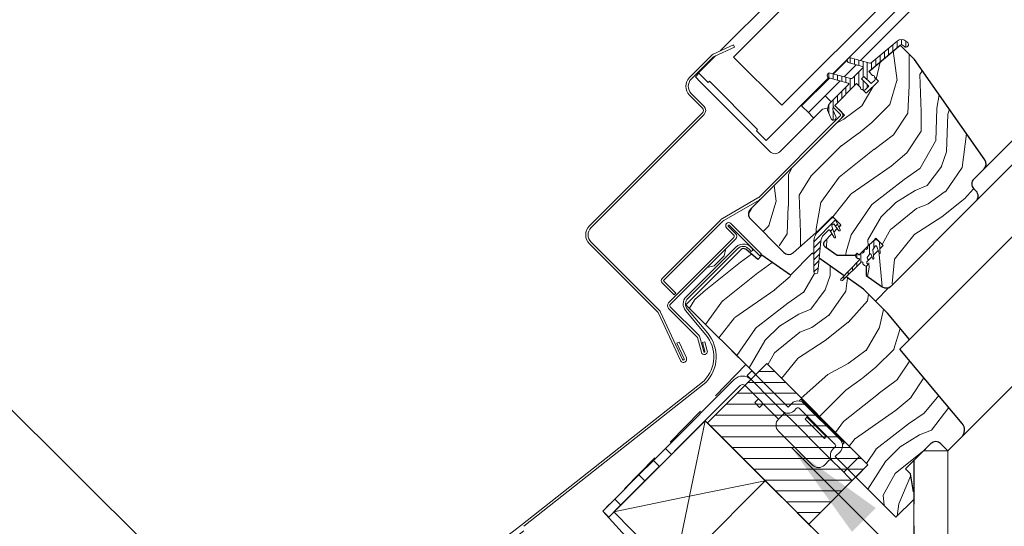
# Model space of a CAD drawing. Units: millimetres. Extents: x -23272465 to 44913, y -22484634 to 188.
# Drawn here: x -23270704 to -23270415, y -22483482 to -22483333 of the extents above; entities that cross this region are included whole.
import ezdxf

# ---------------------------------------------------------------- set-up
doc = ezdxf.new("R2010")
doc.units = ezdxf.units.MM
doc.linetypes.add('DASHED', pattern=[19.05, 12.7, -6.35])
doc.linetypes.add('SLD-SOLID', pattern=[0])
doc.layers.get('0').update_dxf_attribs({"lineweight": 20})
for name, color, linetype, lineweight in [('KEYLITE FELT-BREATHER MEMBRANE', 151, 'DASHED', 35), ('KEYLITE FLASHING', 7, 'Continuous', 18), ('KEYLITE IN VIEW', 253, 'Continuous', 5), ('KEYLITE INSTALLATION BRACKET', 252, 'Continuous', 18), ('KEYLITE INTERNAL FINISH', 7, 'Continuous', 18), ('KEYLITE RAFTER-TRIMMER', 7, 'Continuous', 18), ('KEYLITE ROOF WINDOW FLASHING', 7, 'Continuous', 18), ('KEYLITE ROOF WINDOW GLASS', 7, 'Continuous', 18), ('KEYLITE ROOF WINDOW HATCH', 7, 'Continuous', 13), ('KEYLITE ROOF WINDOW SEAL', 7, 'Continuous', 13), ('KEYLITE VAPOUR BARRIER', 1, 'DASHED', 30), ('KONTUR GRUBY', 7, 'Continuous', 30)]:
    doc.layers.add(name, color=color, linetype=linetype, lineweight=lineweight)
doc.layers.add('KEYLITE ROOF WINDOW FUTURETHERM FOAM', color=7, linetype='Continuous', lineweight=18, true_color=0xebec83)
doc.layers.add('KEYLITE TEXT', color=7, linetype='Continuous', lineweight=18, true_color=0x3b3b3b)
doc.styles.get("Standard").update_dxf_attribs({"font": 'arial.ttf'})
doc.dimstyles.get("Standard").update_dxf_attribs({"dimtxt": 0.18, "dimasz": 0.18, "dimexe": 0.18, "dimexo": 0.0625, "dimgap": 0.09, "dimtad": 0, "dimtih": 1, "dimtoh": 1, "dimdec": 4, "dimzin": 0, "dimdsep": 46, "dimtxsty": 'Standard', "dimcen": 0.09, "dimadec": 0, "dimazin": 0, "dimtfac": 1, "dimtdec": 4, "dimtofl": 0, "dimtmove": 0, "dimatfit": 3, "dimfxl": 1, "dimtolj": 1, "dimtzin": 0, "dimarcsym": 0})

msp = doc.modelspace()

# ---------------------------------------------------------------- hatches: boundary and pattern name
at = {"layer": 'KEYLITE ROOF WINDOW HATCH'}
h = msp.add_hatch(dxfattribs=at)
h.set_pattern_fill('WOOD_3', color=256, scale=50, angle=45, style=0, pattern_type=2)
h.set_pattern_definition([(40.2364, (-23268186.04, -22487124.1803), (-424.2638028, -353.5537234), [6.0208, -596.05895]), (56.3099, (-23268181.444, -22487120.291), (106.066127, 176.776638), [7.64855, -247.30245]), (90, (-23268177.2, -22487113.927), (-35.35535, 35.35535), [5.65685, -65.0538]), (91.8476, (-23268177.201, -22487108.2704), (-35.3551518, 1025.3048459), [10.96585, -1085.61975]), (57.9946, (-23268177.5546, -22487097.3103), (-247.4874862, -388.908671), [6.67085, -660.41235]), (45, (-23268174.02, -22487091.653), (-3e-12, 70.7107), [12.5, -37.5]), (35.5377, (-23268165.18, -22487082.815), (-212.131996, -141.42145), [6.08275, -298.05535]), (39.2894, (-23268195.586, -22487114.6344), (-353.5534167, -282.8426456), [5.02495, -497.46885]), (45, (-23268191.697, -22487111.45), (-3e-12, 70.7107), [7.5, -42.5]), (73.3008, (-23268186.3934, -22487106.149), (176.776209, 601.0409052), [7.3824, -730.85875]), (97.125, (-23268184.272, -22487099.078), (35.3552413, -318.1980856), [11.40175, -558.68595]), (84.2894, (-23268185.6863, -22487087.7643), (35.3553747, 388.9087393), [7.10635, -703.5272]), (51.3402, (-23268184.979, -22487080.693), (247.4872965, 318.198086), [9.0554, -443.71385]), (33.1113, (-23268179.3224, -22487073.6222), (-601.041041, -388.9082618), [9.70825, -961.11615]), (38.2902, (-23268206.546, -22487103.6742), (353.5532095, 282.842964), [8.5586, -847.3035]), (48.3665, (-23268199.8285, -22487098.371), (530.3296743, 601.0411276), [8.5147, -842.95465]), (78.6901, (-23268194.172, -22487092.007), (-35.355276, -106.06605), [9.0139, -171.2637]), (92.4896, (-23268192.404, -22487083.168), (-35.3559739, 742.4620988), [8.1394, -805.8016]), (59.9314, (-23268192.7574, -22487075.0364), (282.842839, 494.974658), [7.7621, -768.44665]), (45, (-23268188.87, -22487068.32), (-3e-12, 70.7107), [6, -44]), (32.0054, (-23268184.6257, -22487064.0763), (388.908671, 247.4874862), [6.67085, -660.41235]), (45, (-23268169.07, -22487119.23), (-3e-12, 70.7107), [0, -50]), (268.1524, (-23268169.423, -22487108.9775), (35.3551518, 1025.3048459), [10.96585, -1085.61975]), (251.5651, (-23268205.132, -22487084.582), (8e-05, -70.7107), [4.47215, -107.33125]), (233.1301, (-23268206.546, -22487088.825), (-176.77671, -247.487343), [7.07105, -346.4823]), (201.8014, (-23268210.7886, -22487094.482), (-247.487411, -106.065961), [3.8079, -376.98075]), (71.5651, (-23268169.423, -22487108.978), (-8e-05, 70.7107), [5.59015, -106.21325]), (51.7098, (-23268167.655, -22487103.6742), (-282.842964, -353.5532095), [8.5586, -847.3035]), (34.8753, (-23268162.3518, -22487096.9567), (707.10704205, 494.9744004), [14.22145, -1407.9248]), (34.6952, (-23268182.151, -22487128.0694), (247.487226, 176.7769104), [5.59015, -553.4268]), (60.5241, (-23268177.5546, -22487124.8874), (-282.8428273, -494.9747045), [9.34075, -924.7363]), (87.8789, (-23268172.9584, -22487116.7557), (-35.3553758, -883.8834958), [9.5525, -945.69615]), (79.6952, (-23268172.605, -22487107.2098), (106.0655098, 601.0408654), [7.9057, -782.6637]), (54.4623, (-23268171.191, -22487099.432), (141.42145, 212.131996), [9.12415, -295.014]), (38.4181, (-23268165.8874, -22487092.007), (-671.75102275, -530.33060694), [13.08625, -1295.539]), (36.8699, (-23268190.9896, -22487119.2306), (-247.487343, -176.77671), [7.07105, -346.4823]), (56.3099, (-23268185.333, -22487114.988), (106.066127, 176.776638), [7.64855, -247.30245]), (87.5104, (-23268181.09, -22487108.624), (-35.3559739, -742.4620988), [8.1394, -805.8016]), (90, (-23268180.737, -22487100.492), (-35.35535, 35.35535), [9.1924, -61.5183]), (62.354, (-23268180.7366, -22487091.3), (-318.1983173, -601.040641), [8.38155, -829.7712]), (41.6335, (-23268176.8475, -22487083.8753), (-601.0411276, -530.3296743), [8.5147, -842.95465]), (27.8973, (-23268170.4835, -22487078.2184), (459.6193096, 247.487594), [6.80075, -673.2728]), (36.2538, (-23268199.8285, -22487110.3918), (282.8428374, 212.1318625), [6.57645, -651.07085]), (59.9314, (-23268194.5252, -22487106.5027), (282.842839, 494.974658), [7.7621, -768.44665]), (77.0054, (-23268190.636, -22487099.785), (-70.710602, -282.842714), [9.434, -462.2651]), (94.8991, (-23268188.5148, -22487090.5928), (70.7108149, -848.52813705), [12.41975, -1229.5545]), (60.9454, (-23268189.5754, -22487078.2184), (-106.066026, -176.776696), [7.2801, -356.7254]), (38.991, (-23268186.04, -22487071.8544), (388.9086967, 318.1980669), [9.5525, -945.69615]), (21.8014, (-23268178.615, -22487065.844), (247.487411, 106.065961), [3.8079, -376.98075]), (35.5377, (-23268210.435, -22487099.785), (-212.131996, -141.42145), [6.08275, -298.05535]), (55.008, (-23268205.4853, -22487096.2496), (318.197913, 459.6195148), [8.63135, -854.5025]), (82.4054, (-23268200.5356, -22487089.1786), (106.0653989, 813.1728838), [10.70045, -1059.34625]), (74.0546, (-23268163.766, -22487113.9273), (106.06603, 388.908744), [5.1478, -509.6337]), (55.7843, (-23268162.3518, -22487108.9775), (-459.6193708, -671.751444), [10.6888, -1058.18915]), (37.875, (-23268156.3414, -22487100.139), (-282.842665, -212.1321085), [12.0934, -391.0195])])
edge = h.paths.add_edge_path()
edge.add_line((-23270445.747, -22483340.747), (-23270441.574, -22483344.982))
edge.add_line((-23270441.574, -22483344.982), (-23270420.986, -22483374.384))
edge.add_arc((-23270422.625, -22483375.531), 2, -45.00027, 35.00054, ccw=False)
edge.add_line((-23270421.21, -22483376.945), (-23270424.249, -22483379.984))
edge.add_arc((-23270422.803, -22483381.41), 2.032, 135.40751, 232.46189)
edge.add_line((-23270424.04, -22483383.021), (-23270423.542, -22483383.519))
edge.add_arc((-23270425.085, -22483384.976), 2.121, -58.77212, 43.36578, ccw=False)
edge.add_line((-23270423.985, -22483386.79), (-23270448.479, -22483411.285))
edge.add_arc((-23270449.893, -22483409.871), 2, 234.99854, 315.00061, ccw=False)
edge.add_line((-23270451.041, -22483411.509), (-23270455.716, -22483408.235))
edge.add_line((-23270455.716, -22483408.235), (-23270455.716, -22483405.424))
edge.add_line((-23270455.716, -22483405.424), (-23270450.766, -22483399.429))
edge.add_line((-23270450.766, -22483399.429), (-23270452.887, -22483397.308))
edge.add_line((-23270452.887, -22483397.308), (-23270457.176, -22483401.597))
edge.add_line((-23270457.176, -22483401.597), (-23270464.253, -22483402.258))
edge.add_line((-23270464.253, -22483402.258), (-23270467.821, -22483399.759))
edge.add_line((-23270467.821, -22483399.759), (-23270467.624, -22483397.903))
edge.add_line((-23270467.624, -22483397.903), (-23270463.14, -22483393.419))
edge.add_line((-23270463.14, -22483393.419), (-23270465.615, -22483390.944))
edge.add_line((-23270465.615, -22483390.944), (-23270472.551, -22483397.405))
edge.add_arc((-23270490.47, -22483380.322), 24.758, 298.79222, 316.36781, ccw=False)
edge.add_line((-23270478.546, -22483402.019), (-23270489.657, -22483391.651))
edge.add_arc((-23270488.126, -22483390.196), 2.112, 121.55348, 223.53329, ccw=False)
edge.add_line((-23270489.231, -22483388.397), (-23270462.08, -22483361.245))
edge.add_line((-23270462.08, -22483361.245), (-23270464.908, -22483358.417))
edge.add_line((-23270464.908, -22483358.417), (-23270458.688, -22483352.418))
edge.add_line((-23270458.688, -22483352.418), (-23270455.716, -22483354.881))
edge.add_line((-23270455.716, -22483354.881), (-23270452.234, -22483351.4))
edge.add_line((-23270452.234, -22483351.4), (-23270455.009, -22483348.518))
edge.add_line((-23270455.009, -22483348.518), (-23270445.747, -22483340.747))
at = {"layer": 'KEYLITE ROOF WINDOW SEAL'}
h = msp.add_hatch(dxfattribs=at)
h.set_pattern_fill('ANSI31', color=256, scale=10)
h.set_pattern_definition([(45, (-23266730.4224, -22487405.7903), (-0.88388348, 0.88388348), [])])
h.paths.add_polyline_path([(-23270469.053, -22483398.194, -0.1755006), (-23270468.186, -22483396.343), (-23270468.186, -22483396.343), (-23270466.769, -22483394.926, -0.4931429), (-23270466.375, -22483394.978), (-23270465.762, -22483396.04), (-23270465.209, -22483395.488), (-23270465.734, -22483394.046), (-23270465.834, -22483393.771, -0.2914761), (-23270465.776, -22483393.509), (-23270465.776, -22483393.509), (-23270465.462, -22483393.195, -0.4663111), (-23270465.08, -22483393.228), (-23270465.08, -22483393.228), (-23270464.203, -22483394.481), (-23270463.738, -22483394.017), (-23270464.711, -22483391.93, 0.5187694), (-23270466.322, -22483391.651), (-23270469.6, -22483394.929, 0.1995841), (-23270471.065, -22483398.478), (-23270471.065, -22483402.037), (-23270469.501, -22483403.132)])
h.paths.add_polyline_path([(-23270469.501, -22483403.132), (-23270471.065, -22483402.037), (-23270471.065, -22483407.167), (-23270470.899, -22483407.582), (-23270470.494, -22483407.764), (-23270470.074, -22483407.617), (-23270469.872, -22483407.221)])

# ---------------------------------------------------------------- linework, layer by layer
at = {"linetype": 'SLD-SOLID'}
for p, q in [((-23270465.312, -22483349.204), (-23270461.287, -22483345.179)), ((-23270462.189, -22483350.041), (-23270458.653, -22483346.506)), ((-23270505.779, -22483350.073), (-23270504.718, -22483349.012)), ((-23270504.365, -22483351.487), (-23270505.779, -22483350.073)), ((-23270453.241, -22483350.285), (-23270453.288, -22483350.238)), ((-23270483.858, -22483371.993), (-23270504.365, -22483351.487)), ((-23270474.666, -22483358.558), (-23270466.537, -22483350.429)), ((-23270467.736, -22483355.589), (-23270463.414, -22483351.266)), ((-23270467.736, -22483355.589), (-23270472.686, -22483360.538)), ((-23270470.211, -22483353.821), (-23270470.07, -22483353.962)), ((-23270469.716, -22483353.609), (-23270469.858, -22483353.467)), ((-23270465.969, -22483357.356), (-23270467.736, -22483355.589)), ((-23270456.824, -22483353.773), (-23270456.776, -22483353.821)), ((-23270474.666, -22483358.558), (-23270474.488, -22483358.736)), ((-23270474.488, -22483358.736), (-23270472.686, -22483360.538)), ((-23270462.928, -22483360.397), (-23270464.908, -22483358.417)), ((-23270468.554, -22483359.518), (-23270481.03, -22483371.993)), ((-23270471.452, -22483361.773), (-23270472.686, -22483360.538)), ((-23270471.131, -22483362.094), (-23270471.452, -22483361.773)), ((-23270467.044, -22483359.251), (-23270468.554, -22483359.518)), ((-23270486.475, -22483385.641), (-23270462.928, -22483362.094)), ((-23270466.322, -22483391.651), (-23270469.6, -22483394.929)), ((-23270496.806, -22483400.356), (-23270497.301, -22483402.406)), ((-23270454.672, -22483401.924), (-23270454.733, -22483401.985)), ((-23270500.27, -22483405.376), (-23270497.301, -22483402.406)), ((-23270500.27, -22483405.376), (-23270502.321, -22483405.871)), ((-23270515.325, -22483410.531), (-23270515.325, -22483410.531)), ((-23270448.992, -22483411.656), (-23270453.036, -22483415.7)), ((-23270431.823, -22483459.54), (-23270427.817, -22483455.535))]:
    msp.add_line(p, q, dxfattribs=at)
msp.add_line((-23270457.706, -22483461.185), (-23270461.265, -22483464.745))
msp.add_arc((-23270482.444, -22483370.579), 2, 225, 315, dxfattribs=at)
at = {"layer": 'KEYLITE FELT-BREATHER MEMBRANE'}
for points in [[(-23270508.553, -22483416.769), (-23270491.008, -22483434.309), (-23270532.912, -22483477.191), (-23270514.482, -22483497.46), (-23270557.043, -22483539.978), (-23270574.718, -22483522.298), (-23270610.076, -22483557.655), (-23270592.417, -22483575.315), (-23270689.559, -22483672.357)], [(-23270502.887, -22483450.701), (-23270467.612, -22483485.976), (-23271317.742, -22484335.232)]]:
    msp.add_lwpolyline(points, dxfattribs=at)
at = {"layer": 'KEYLITE FLASHING'}
for p, q in [((-23270465.834, -22483393.771), (-23270465.734, -22483394.046)), ((-23270465.734, -22483394.046), (-23270464.698, -22483396.893)), ((-23270464.837, -22483397.21), (-23270464.703, -22483397.079)), ((-23270508.478, -22483414.425), (-23270493.929, -22483399.876)), ((-23270493.434, -22483400.371), (-23270507.983, -22483414.92)), ((-23270489.451, -22483401.228), (-23270490.046, -22483400.519)), ((-23270488.914, -22483400.778), (-23270489.451, -22483401.228)), ((-23270471.065, -22483407.167), (-23270470.899, -22483407.582)), ((-23270470.494, -22483407.764), (-23270470.899, -22483407.582)), ((-23270470.494, -22483407.764), (-23270470.074, -22483407.617)), ((-23270469.872, -22483407.221), (-23270470.074, -22483407.617)), ((-23270508.655, -22483418.475), (-23270502.709, -22483425.561)), ((-23270508.119, -22483418.025), (-23270502.172, -22483425.111)), ((-23270556.884, -22483481.362), (-23270503.231, -22483438.993)), ((-23270556.051, -22483481.612), (-23270502.732, -22483439.483))]:
    msp.add_line(p, q, dxfattribs=at)
at = {"layer": 'KEYLITE FLASHING', "flags": 128}
for points in [[(-23270464.837, -22483397.21), (-23270465.028, -22483397.21)], [(-23270464.698, -22483396.893), (-23270464.703, -22483397.079)]]:
    msp.add_lwpolyline(points, dxfattribs=at)
at = {"layer": 'KEYLITE FLASHING'}
for centre, radius, start, end in [((-23270491.749, -22483402.147), 3.148, 25.78051, 133.8177), ((-23270491.808, -22483401.997), 2.3, 40, 135), ((-23270506.357, -22483416.546), 3, 135, 220), ((-23270506.357, -22483416.546), 2.3, 135, 220), ((-23270510.369, -22483431.989), 10.7, 315.54265, 40), ((-23270510.369, -22483431.989), 10, 315.54265, 40)]:
    msp.add_arc(centre, radius, start, end, dxfattribs=at)
at = {"layer": 'KEYLITE IN VIEW', "linetype": 'SLD-SOLID'}
for p, q in [((-23270457.429, -22483345.281), (-23270205.896, -22483093.371)), ((-23270421.21, -22483376.945), (-23270171.953, -22483127.313)), ((-23270423.544, -22483386.35), (-23270168.767, -22483130.5)), ((-23270443.05, -22483426.927), (-23270157.909, -22483141.358)), ((-23270427.82, -22483455.537), (-23270135.993, -22483163.273))]:
    msp.add_line(p, q, dxfattribs=at)
at = {"layer": 'KEYLITE INSTALLATION BRACKET', "linetype": 'SLD-SOLID'}
for p, q in [((-23270490.61, -22483437.521), (-23270489.196, -22483436.107)), ((-23270489.196, -22483436.107), (-23270478.589, -22483446.714)), ((-23270494.401, -22483438.68), (-23270514.527, -22483458.806)), ((-23270487.916, -22483440.216), (-23270490.61, -22483437.521)), ((-23270531.144, -22483478.959), (-23270492.633, -22483440.448)), ((-23270481.418, -22483450.249), (-23270491.219, -22483440.448)), ((-23270484.742, -22483443.39), (-23270487.916, -22483440.216)), ((-23270488.39, -22483445.401), (-23270487.328, -22483444.339)), ((-23270486.976, -22483446.815), (-23270488.39, -22483445.401)), ((-23270484.742, -22483443.39), (-23270480.357, -22483447.774)), ((-23270475.407, -22483444.946), (-23270474.913, -22483444.451)), ((-23270470.14, -22483449.224), (-23270474.913, -22483444.451)), ((-23270485.914, -22483445.753), (-23270486.976, -22483446.815)), ((-23270476.468, -22483451.663), (-23270480.357, -22483447.774)), ((-23270478.589, -22483446.714), (-23270477.529, -22483445.653)), ((-23270476.822, -22483447.774), (-23270476.115, -22483447.067)), ((-23270464.801, -22483457.674), (-23270475.407, -22483447.067)), ((-23270473.993, -22483445.653), (-23270463.387, -22483456.26)), ((-23270480.004, -22483448.835), (-23270481.418, -22483450.249)), ((-23270473.109, -22483449.719), (-23270473.64, -22483450.249)), ((-23270467.983, -22483455.906), (-23270473.64, -22483450.249)), ((-23270472.731, -22483449.744), (-23270473.109, -22483449.719)), ((-23270470.281, -22483452.547), (-23270473.109, -22483449.719)), ((-23270469.927, -22483449.012), (-23270470.14, -22483449.224)), ((-23270470.14, -22483449.224), (-23270469.397, -22483449.966)), ((-23270469.185, -22483449.754), (-23270469.397, -22483449.966)), ((-23270467.7, -22483451.663), (-23270469.397, -22483449.966)), ((-23270473.286, -22483461.917), (-23270481.418, -22483453.785)), ((-23270469.397, -22483458.735), (-23270476.468, -22483451.663)), ((-23270467.453, -22483455.376), (-23270470.281, -22483452.547)), ((-23270467.7, -22483451.663), (-23270467.488, -22483451.451)), ((-23270467.7, -22483451.663), (-23270466.958, -22483452.406)), ((-23270466.745, -22483452.194), (-23270466.958, -22483452.406)), ((-23270462.185, -22483457.179), (-23270466.958, -22483452.406)), ((-23270467.983, -22483455.906), (-23270467.453, -22483455.376)), ((-23270467.453, -22483455.376), (-23270467.478, -22483454.997)), ((-23270518.063, -22483462.342), (-23270514.527, -22483458.806)), ((-23270514.527, -22483458.806), (-23270512.76, -22483460.574)), ((-23270465.508, -22483462.624), (-23270469.397, -22483458.735)), ((-23270464.801, -22483458.381), (-23270465.508, -22483459.088)), ((-23270462.68, -22483457.674), (-23270462.193, -22483457.187)), ((-23270522.306, -22483466.585), (-23270518.063, -22483462.342)), ((-23270516.295, -22483464.11), (-23270518.063, -22483462.342)), ((-23270471.518, -22483463.684), (-23270473.286, -22483461.917)), ((-23270467.983, -22483463.684), (-23270466.569, -22483462.27)), ((-23270465.508, -22483462.624), (-23270463.695, -22483464.437)), ((-23270459.851, -22483468.28), (-23270463.695, -22483464.437)), ((-23270461.265, -22483464.745), (-23270462.326, -22483465.805)), ((-23270522.306, -22483466.585), (-23270529.377, -22483473.656)), ((-23270520.538, -22483468.352), (-23270522.306, -22483466.585)), ((-23270532.912, -22483477.191), (-23270529.377, -22483473.656)), ((-23270529.377, -22483473.656), (-23270527.609, -22483475.423)), ((-23270531.144, -22483478.959), (-23270532.912, -22483477.191))]:
    msp.add_line(p, q, dxfattribs=at)
at = {"layer": 'KEYLITE INSTALLATION BRACKET'}
for p, q in [((-23270463.387, -22483459.795), (-23270464.801, -22483461.209)), ((-23270464.801, -22483461.209), (-23270458.79, -22483467.22)), ((-23270472.793, -22483480.795), (-23270472.365, -22483480.795))]:
    msp.add_line(p, q, dxfattribs=at)
at = {"layer": 'KEYLITE INSTALLATION BRACKET', "linetype": 'SLD-SOLID'}
for centre, radius, start, end in [((-23270491.926, -22483441.155), 3.5, 45, 135), ((-23270491.926, -22483441.155), 1, 45, 135), ((-23270475.761, -22483447.421), 2.5, 45, 135), ((-23270478.589, -22483446.007), 2.5, 225, 315), ((-23270480.357, -22483448.481), 0.5, 315, 45), ((-23270475.761, -22483447.421), 0.5, 45, 135), ((-23270479.65, -22483452.017), 2.5, 135, 225), ((-23270465.154, -22483458.027), 2.5, 315, 45), ((-23270463.74, -22483460.856), 2.5, 135, 225), ((-23270465.154, -22483458.027), 0.5, 315, 45), ((-23270466.215, -22483462.624), 0.5, 45, 135), ((-23270469.751, -22483461.917), 2.5, 225, 315)]:
    msp.add_arc(centre, radius, start, end, dxfattribs=at)
at = {"layer": 'KEYLITE INTERNAL FINISH'}
for q in [(-23270438.894, -22483459.54), (-23270431.823, -22483747.055)]:
    msp.add_line((-23270431.823, -22483459.54), q, dxfattribs=at)
for points in [[(-23270431.823, -22483459.54), (-23270431.823, -22483747.055), (-23271020.604, -22484335.232)], [(-23270441.823, -22483462.469), (-23270441.823, -22483742.91), (-23270431.823, -22483747.055), (-23270431.823, -22483459.54)], [(-23270431.823, -22483459.54), (-23270438.894, -22483459.54)]]:
    msp.add_lwpolyline(points, dxfattribs=at)
at = {"layer": 'KEYLITE RAFTER-TRIMMER'}
for p, q in [((-23270529.616, -22483477.43), (-23270502.887, -22483450.701)), ((-23270502.887, -22483450.701), (-23270507.448, -22483472.778)), ((-23270485.29, -22483468.298), (-23271353.115, -22484335.232)), ((-23270512.122, -22483495.103), (-23270485.29, -22483468.298)), ((-23270485.29, -22483468.298), (-23270507.448, -22483472.778)), ((-23270507.555, -22483472.801), (-23270529.616, -22483477.43)), ((-23270507.47, -22483472.885), (-23270512.122, -22483495.103)), ((-23270529.616, -22483477.43), (-23270512.122, -22483495.103))]:
    msp.add_line(p, q, dxfattribs=at)
msp.add_lwpolyline([(-23270529.616, -22483477.43), (-23270502.887, -22483450.701), (-23270467.612, -22483485.976)], dxfattribs=at)
at = {"layer": 'KEYLITE ROOF WINDOW FLASHING', "linetype": 'SLD-SOLID'}
for p, q in [((-23270494.647, -22483340.699), (-23270500.582, -22483343.466)), ((-23270500.286, -22483344.1), (-23270494.352, -22483341.333)), ((-23270494.647, -22483340.699), (-23270494.352, -22483341.333)), ((-23270501.066, -22483343.805), (-23270507.476, -22483350.215)), ((-23270506.981, -22483350.71), (-23270500.571, -22483344.3)), ((-23270507.476, -22483355.447), (-23270503.728, -22483359.195)), ((-23270503.233, -22483358.7), (-23270506.981, -22483354.952)), ((-23270463.423, -22483360.892), (-23270465.385, -22483358.93)), ((-23270503.728, -22483360.609), (-23270536.821, -22483393.702)), ((-23270536.326, -22483394.197), (-23270503.233, -22483361.104)), ((-23270486.97, -22483385.146), (-23270463.423, -22483361.599)), ((-23270487.446, -22483385.511), (-23270497.838, -22483391.511)), ((-23270497.488, -22483392.117), (-23270487.096, -22483386.117)), ((-23270498.46, -22483391.988), (-23270515.527, -22483409.055)), ((-23270515.032, -22483409.55), (-23270497.965, -22483392.483)), ((-23270495.841, -22483393.496), (-23270486.906, -22483402.431)), ((-23270495.346, -22483393.001), (-23270486.411, -22483401.936)), ((-23270494.52, -22483396.373), (-23270496.619, -22483394.274)), ((-23270494.025, -22483395.878), (-23270496.124, -22483393.779)), ((-23270536.821, -22483398.934), (-23270516.81, -22483418.945)), ((-23270516.315, -22483418.45), (-23270536.326, -22483398.439)), ((-23270513.615, -22483416.175), (-23270494.52, -22483397.08)), ((-23270513.12, -22483416.67), (-23270494.025, -22483397.575)), ((-23270486.906, -22483402.431), (-23270486.411, -22483401.936)), ((-23270515.527, -22483410.328), (-23270511.992, -22483413.864)), ((-23270511.497, -22483413.369), (-23270515.032, -22483409.833)), ((-23270511.497, -22483413.369), (-23270511.992, -22483413.864)), ((-23270516.61, -22483419.23), (-23270510.142, -22483433.102)), ((-23270509.507, -22483432.806), (-23270515.976, -22483418.934)), ((-23270505.169, -22483426.318), (-23270513.615, -22483417.872)), ((-23270504.798, -22483425.7), (-23270513.12, -22483417.377)), ((-23270510.554, -22483427.722), (-23270511.188, -22483428.018)), ((-23270511.188, -22483428.018), (-23270509.054, -22483432.595)), ((-23270508.42, -22483432.299), (-23270510.554, -22483427.722)), ((-23270504.021, -22483430.682), (-23270505.169, -22483426.318)), ((-23270503.345, -22483430.501), (-23270504.487, -22483426.238)), ((-23270502.965, -22483427.67), (-23270503.641, -22483427.851)), ((-23270503.641, -22483427.851), (-23270502.958, -22483430.397)), ((-23270502.965, -22483427.67), (-23270502.282, -22483430.216))]:
    msp.add_line(p, q, dxfattribs=at)
at = {"layer": 'KEYLITE ROOF WINDOW FLASHING'}
msp.add_lwpolyline([(-23270556.884, -22483481.362), (-23270569.47, -22483491.067, 1.0782109), (-23270568.36, -22483492.507), (-23270556.003, -22483482.979)], format="xyb", dxfattribs=at)
at = {"layer": 'KEYLITE ROOF WINDOW FLASHING', "linetype": 'SLD-SOLID'}
for centre, radius, start, end in [((-23270499.864, -22483345.007), 1.7, 115, 135), ((-23270499.864, -22483345.007), 1, 115, 135), ((-23270504.86, -22483352.831), 3.7, 135, 225), ((-23270504.86, -22483352.831), 3, 135, 225), ((-23270504.435, -22483359.902), 1.7, 315, 45), ((-23270504.435, -22483359.902), 1, 315, 45), ((-23270463.777, -22483361.245), 0.5, 315, 45), ((-23270463.777, -22483361.245), 1.2, 315, 45), ((-23270488.596, -22483383.519), 2.3, 300, 315), ((-23270488.596, -22483383.519), 3, 300, 315), ((-23270496.338, -22483394.109), 3, 120, 135), ((-23270496.338, -22483394.109), 2.3, 120, 135), ((-23270495.983, -22483393.637), 0.9, 45, 225), ((-23270495.983, -22483393.637), 0.2, 45, 225), ((-23270534.204, -22483396.318), 3.7, 135, 225), ((-23270534.204, -22483396.318), 3, 135, 225), ((-23270494.874, -22483396.726), 0.5, 315, 45), ((-23270494.874, -22483396.726), 1.2, 315, 45), ((-23270514.891, -22483409.692), 0.9, 135, 225), ((-23270514.891, -22483409.692), 0.2, 135, 225), ((-23270512.767, -22483417.024), 1.2, 135, 225), ((-23270512.767, -22483417.024), 0.5, 135, 225), ((-23270517.517, -22483419.652), 1, 25, 45), ((-23270517.517, -22483419.652), 1.7, 25, 45), ((-23270505.646, -22483426.548), 1.2, 15, 45), ((-23270503.152, -22483430.449), 0.9, 195, 15), ((-23270503.152, -22483430.449), 0.2, 195, 15), ((-23270509.281, -22483432.7), 0.95, 205, 25), ((-23270509.281, -22483432.7), 0.25, 205, 25)]:
    msp.add_arc(centre, radius, start, end, dxfattribs=at)
at = {"layer": 'KEYLITE ROOF WINDOW FUTURETHERM FOAM'}
for p, q in [((-23270484.879, -22483434.013), (-23270502.227, -22483451.361)), ((-23270484.879, -22483434.013), (-23270455.231, -22483463.66)), ((-23270487.21, -22483436.345), (-23270482.547, -22483436.345)), ((-23270490.385, -22483439.52), (-23270479.372, -22483439.52)), ((-23270493.56, -22483442.695), (-23270476.197, -22483442.695)), ((-23270496.735, -22483445.87), (-23270473.022, -22483445.87)), ((-23270499.91, -22483449.045), (-23270469.847, -22483449.045)), ((-23270502.227, -22483451.361), (-23270472.579, -22483481.009)), ((-23270501.368, -22483452.22), (-23270466.672, -22483452.22)), ((-23270498.193, -22483455.395), (-23270463.497, -22483455.395)), ((-23270495.018, -22483458.57), (-23270460.322, -22483458.57)), ((-23270491.843, -22483461.745), (-23270457.147, -22483461.745)), ((-23270488.668, -22483464.92), (-23270456.49, -22483464.92)), ((-23270455.231, -22483463.66), (-23270472.579, -22483481.009)), ((-23270485.493, -22483468.095), (-23270459.665, -22483468.095)), ((-23270482.318, -22483471.27), (-23270462.84, -22483471.27)), ((-23270479.143, -22483474.445), (-23270466.015, -22483474.445)), ((-23270475.968, -22483477.62), (-23270469.19, -22483477.62))]:
    msp.add_line(p, q, dxfattribs=at)
at = {"layer": 'KEYLITE ROOF WINDOW GLASS', "linetype": 'SLD-SOLID'}
for p, q in [((-23270498.469, -22483342.481), (-23270446.17, -22483290.181)), ((-23270494.621, -22483344.261), (-23270443.356, -22483292.995)), ((-23270480.479, -22483358.403), (-23270429.214, -22483307.137)), ((-23270465.535, -22483349.145), (-23270426.371, -22483309.98)), ((-23270504.86, -22483348.871), (-23270499.916, -22483343.928)), ((-23270504.86, -22483348.871), (-23270502.031, -22483351.7)), ((-23270485.061, -22483368.67), (-23270466.753, -22483350.362)), ((-23270502.031, -22483351.7), (-23270501.678, -22483351.346)), ((-23270502.031, -22483351.7), (-23270501.678, -22483351.346)), ((-23270501.678, -22483351.346), (-23270487.535, -22483365.488)), ((-23270487.889, -22483365.842), (-23270487.535, -22483365.488)), ((-23270487.889, -22483365.842), (-23270487.535, -22483365.488)), ((-23270487.889, -22483365.842), (-23270485.061, -22483368.67))]:
    msp.add_line(p, q, dxfattribs=at)
at = {"layer": 'KEYLITE ROOF WINDOW GLASS'}
msp.add_line((-23270494.621, -22483344.261), (-23270480.479, -22483358.403), dxfattribs=at)
at = {"layer": 'KEYLITE ROOF WINDOW HATCH'}
for p, q in [((-23270492.517, -22483404.337), (-23270489.3, -22483402.005)), ((-23270502.77, -22483412.468), (-23270492.517, -22483404.337)), ((-23270487.546, -22483407.49), (-23270483.252, -22483404.378)), ((-23270497.766, -22483415.587), (-23270487.513, -22483407.455)), ((-23270474.151, -22483413.174), (-23270470.899, -22483407.582)), ((-23270466.293, -22483405.379), (-23270466.327, -22483408.199)), ((-23270482.572, -22483412.438), (-23270477.976, -22483408.549)), ((-23270477.996, -22483408.539), (-23270477.952, -22483408.089)), ((-23270466.336, -22483408.181), (-23270467.75, -22483412.424)), ((-23270461.737, -22483412.749), (-23270461.212, -22483408.936)), ((-23270505.928, -22483415.253), (-23270502.77, -22483412.468)), ((-23270494.201, -22483420.533), (-23270482.533, -22483412.402)), ((-23270478.692, -22483416.288), (-23270474.096, -22483413.106)), ((-23270467.73, -22483412.422), (-23270471.972, -22483418.079)), ((-23270466.665, -22483419.875), (-23270461.716, -22483412.804)), ((-23270455.37, -22483415.605), (-23270455.035, -22483413.701)), ((-23270507.514, -22483417.808), (-23270505.927, -22483415.269)), ((-23270502.762, -22483422.558), (-23270497.795, -22483415.605)), ((-23270488.255, -22483423.729), (-23270478.709, -22483416.305)), ((-23270461.056, -22483422.004), (-23270455.399, -22483415.64)), ((-23270481.162, -22483423.032), (-23270475.505, -22483419.496)), ((-23270471.971, -22483418.09), (-23270475.507, -22483419.504)), ((-23270451.836, -22483423.359), (-23270450.643, -22483418.19)), ((-23270498.912, -22483426.407), (-23270494.311, -22483420.578)), ((-23270471.653, -22483423.398), (-23270466.703, -22483419.862)), ((-23270467.722, -22483427.221), (-23270461.005, -22483421.917)), ((-23270493.644, -22483431.674), (-23270488.205, -22483423.676)), ((-23270485.422, -22483427.273), (-23270481.179, -22483423.031)), ((-23270482.588, -22483430.846), (-23270475.163, -22483424.835)), ((-23270475.153, -22483424.807), (-23270471.618, -22483423.393)), ((-23270455.755, -22483430.117), (-23270451.866, -22483423.4)), ((-23270447.615, -22483429.743), (-23270445.815, -22483423.743)), ((-23270490.064, -22483435.253), (-23270485.453, -22483427.289)), ((-23270475.852, -22483432.523), (-23270467.72, -22483427.22)), ((-23270484.563, -22483434.329), (-23270482.605, -22483430.804)), ((-23270461.03, -22483433.965), (-23270455.727, -22483430.076)), ((-23270452.895, -22483435.052), (-23270447.592, -22483429.748)), ((-23270480.528, -22483438.364), (-23270475.897, -22483432.574)), ((-23270467.027, -22483437.198), (-23270461.017, -22483434.016)), ((-23270446.529, -22483438.591), (-23270442.957, -22483433.233)), ((-23270456.766, -22483438.203), (-23270452.877, -22483435.021)), ((-23270474.804, -22483444.08), (-23270467.002, -22483437.144)), ((-23270461.753, -22483441.783), (-23270456.804, -22483438.247)), ((-23270452.191, -22483442.846), (-23270446.534, -22483438.603)), ((-23270442.64, -22483443.894), (-23270438.819, -22483438.163)), ((-23270469.425, -22483449.461), (-23270461.734, -22483441.769)), ((-23270462.411, -22483450.942), (-23270452.158, -22483442.81)), ((-23270447.217, -22483447.793), (-23270442.621, -22483443.904)), ((-23270438.795, -22483448.529), (-23270434.464, -22483443.354)), ((-23270458.846, -22483455.889), (-23270447.179, -22483447.757)), ((-23270443.337, -22483451.643), (-23270438.741, -22483448.461)), ((-23270431.497, -22483446.89), (-23270436.617, -22483453.434)), ((-23270464.726, -22483454.162), (-23270462.44, -22483450.96)), ((-23270452.899, -22483459.085), (-23270443.353, -22483451.66)), ((-23270436.616, -22483453.445), (-23270440.152, -22483454.859)), ((-23270460.72, -22483458.169), (-23270458.955, -22483455.933)), ((-23270445.807, -22483458.387), (-23270440.15, -22483454.851)), ((-23270455.688, -22483463.204), (-23270452.851, -22483459.032)), ((-23270450.067, -22483462.629), (-23270445.824, -22483458.386)), ((-23270447.233, -22483466.2), (-23270438.418, -22483459.065)), ((-23270455.254, -22483470.755), (-23270450.098, -22483462.644)), ((-23270450.785, -22483472.523), (-23270447.249, -22483466.159)), ((-23270446.198, -22483475.001), (-23270442.687, -22483466.789)), ((-23270450.488, -22483475.52), (-23270450.751, -22483472.527)), ((-23270446.672, -22483478.632), (-23270446.187, -22483475.005))]:
    msp.add_line(p, q, dxfattribs=at)
at = {"layer": 'KEYLITE ROOF WINDOW SEAL', "linetype": 'SLD-SOLID'}
for p, q in [((-23270446.712, -22483339.597), (-23270454.24, -22483345.915)), ((-23270445.105, -22483340.747), (-23270444.554, -22483341.209)), ((-23270443.589, -22483340.06), (-23270444.14, -22483339.597)), ((-23270443.567, -22483341.123), (-23270443.503, -22483341.046)), ((-23270454.691, -22483346.014), (-23270460.384, -22483344.489)), ((-23270461.242, -22483344.984), (-23270461.268, -22483345.08)), ((-23270460.773, -22483345.938), (-23270456.841, -22483346.991)), ((-23270456.729, -22483347.41), (-23270459.754, -22483350.435)), ((-23270467.117, -22483349.445), (-23270467.143, -22483349.542)), ((-23270466.648, -22483350.399), (-23270461.044, -22483351.901)), ((-23270460.237, -22483350.564), (-23270466.26, -22483348.95)), ((-23270457.13, -22483350.639), (-23270456.423, -22483349.932)), ((-23270456.423, -22483349.932), (-23270454.301, -22483352.053)), ((-23270453.9, -22483349.626), (-23270455.009, -22483348.518)), ((-23270460.932, -22483352.319), (-23270466.322, -22483357.71)), ((-23270455.009, -22483352.76), (-23270457.13, -22483350.639)), ((-23270456.069, -22483353.821), (-23270455.009, -22483352.76)), ((-23270454.301, -22483352.053), (-23270453.241, -22483350.992)), ((-23270456.773, -22483353.824), (-23270456.824, -22483353.773)), ((-23270466.82, -22483360.534), (-23270465.974, -22483362.349)), ((-23270464.615, -22483361.715), (-23270465.461, -22483359.9)), ((-23270465.044, -22483362.687), (-23270464.953, -22483362.645)), ((-23270465.776, -22483393.509), (-23270465.462, -22483393.195)), ((-23270465.08, -22483393.228), (-23270463.815, -22483395.035)), ((-23270463.368, -22483394.812), (-23270464.709, -22483391.936)), ((-23270468.186, -22483396.343), (-23270466.769, -22483394.926)), ((-23270466.375, -22483394.978), (-23270465.159, -22483397.084)), ((-23270471.065, -22483398.465), (-23270471.065, -22483407.167)), ((-23270469.872, -22483407.221), (-23270469.053, -22483398.194)), ((-23270451.629, -22483401.631), (-23270451.891, -22483398.635)), ((-23270456.116, -22483400.536), (-23270456.376, -22483400.797)), ((-23270456.376, -22483400.797), (-23270456.116, -22483400.536)), ((-23270455.421, -22483402.967), (-23270454.733, -22483401.985)), ((-23270454.294, -22483402.043), (-23270453.828, -22483403.321)), ((-23270453.538, -22483403.257), (-23270453.762, -22483400.7)), ((-23270453.718, -22483400.535), (-23270453.088, -22483399.635)), ((-23270453.026, -22483399.574), (-23270453.088, -22483399.635)), ((-23270452.648, -22483399.693), (-23270451.919, -22483401.695)), ((-23270457.785, -22483403.726), (-23270463.14, -22483409.258)), ((-23270462.716, -22483409.682), (-23270457.184, -22483404.327)), ((-23270458.756, -22483402.753), (-23270458.208, -22483403.301)), ((-23270456.759, -22483404.75), (-23270456.211, -22483405.298)), ((-23270455.185, -22483403.495), (-23270455.393, -22483403.287))]:
    msp.add_line(p, q, dxfattribs=at)
at = {"layer": 'KEYLITE ROOF WINDOW SEAL'}
for p, q in [((-23270449.172, -22483343.62), (-23270449.172, -22483341.662)), ((-23270447.922, -22483342.572), (-23270447.922, -22483340.613)), ((-23270446.672, -22483341.523), (-23270446.672, -22483339.565)), ((-23270446.672, -22483341.523), (-23270446.672, -22483339.565)), ((-23270445.422, -22483340.63), (-23270445.422, -22483339.13)), ((-23270444.172, -22483341.369), (-23270444.172, -22483339.565)), ((-23270460.422, -22483346.032), (-23270460.422, -22483344.506)), ((-23270451.672, -22483345.718), (-23270451.672, -22483343.76)), ((-23270450.422, -22483344.671), (-23270450.422, -22483342.711)), ((-23270459.172, -22483346.367), (-23270459.172, -22483344.814)), ((-23270457.922, -22483346.702), (-23270457.922, -22483345.149)), ((-23270456.672, -22483347.143), (-23270456.672, -22483345.484)), ((-23270456.672, -22483350.181), (-23270456.672, -22483347.323)), ((-23270455.422, -22483350.932), (-23270455.422, -22483345.818)), ((-23270454.172, -22483347.816), (-23270454.172, -22483345.858)), ((-23270452.922, -22483346.767), (-23270452.922, -22483344.809)), ((-23270466.672, -22483350.392), (-23270466.672, -22483348.992)), ((-23270465.422, -22483350.728), (-23270465.422, -22483349.175)), ((-23270464.172, -22483351.063), (-23270464.172, -22483349.51)), ((-23270462.922, -22483351.398), (-23270462.922, -22483349.845)), ((-23270461.672, -22483351.679), (-23270461.672, -22483350.18)), ((-23270459.172, -22483352.681), (-23270459.172, -22483349.853)), ((-23270457.922, -22483352.604), (-23270457.922, -22483348.603)), ((-23270461.672, -22483351.732), (-23270461.672, -22483351.726)), ((-23270461.672, -22483355.041), (-23270461.672, -22483353.158)), ((-23270460.422, -22483353.931), (-23270460.422, -22483350.514)), ((-23270456.672, -22483351.702), (-23270456.672, -22483351.096)), ((-23270456.672, -22483353.925), (-23270456.672, -22483351.702)), ((-23270455.422, -22483353.183), (-23270455.422, -22483352.346)), ((-23270464.172, -22483357.639), (-23270464.172, -22483355.427)), ((-23270462.922, -22483356.34), (-23270462.922, -22483354.228)), ((-23270466.672, -22483360.851), (-23270466.672, -22483358.149)), ((-23270465.461, -22483359.055), (-23270465.461, -22483356.848)), ((-23270465.422, -22483362.586), (-23270465.422, -22483359.982)), ((-23270465.159, -22483397.084), (-23270465.028, -22483397.21)), ((-23270454.772, -22483402.041), (-23270454.772, -22483399.193)), ((-23270453.522, -22483400.255), (-23270453.522, -22483397.943)), ((-23270458.519, -22483402.99), (-23270458.501, -22483401.79)), ((-23270457.272, -22483404.513), (-23270457.272, -22483401.801)), ((-23270458.522, -22483405.622), (-23270458.522, -22483404.487)), ((-23270461.022, -22483408.042), (-23270461.022, -22483407.07)), ((-23270459.767, -22483406.827), (-23270459.769, -22483405.776)), ((-23270462.272, -22483409.253), (-23270462.272, -22483408.194))]:
    msp.add_line(p, q, dxfattribs=at)
at = {"layer": 'KEYLITE ROOF WINDOW SEAL', "linetype": 'SLD-SOLID'}
for centre, radius, start, end in [((-23270445.426, -22483341.13), 2, 50, 130), ((-23270445.426, -22483341.13), 0.5, 50, 130), ((-23270444.104, -22483340.673), 0.7, 230, 320), ((-23270444.039, -22483340.596), 0.7, 320, 50), ((-23270460.566, -22483345.165), 0.7, 75, 165), ((-23270460.591, -22483345.262), 0.7, 165, 255), ((-23270456.906, -22483347.233), 0.25, 315, 75), ((-23270454.561, -22483345.532), 0.5, 255, 310), ((-23270466.467, -22483349.723), 0.7, 165, 255), ((-23270466.441, -22483349.626), 0.7, 75, 165), ((-23270453.771, -22483350.109), 0.5, 345, 105), ((-23270453.594, -22483350.639), 0.5, 315, 45), ((-23270461.108, -22483352.142), 0.25, 315, 75), ((-23270460.108, -22483350.081), 0.5, 255, 315), ((-23270456.953, -22483353.291), 0.5, 165, 285), ((-23270456.423, -22483353.467), 0.5, 225, 315), ((-23270464.554, -22483359.478), 2.5, 135, 205), ((-23270464.554, -22483359.478), 1, 135, 205), ((-23270465.249, -22483362.011), 0.7, 295, 25), ((-23270465.34, -22483362.053), 0.7, 205, 295), ((-23270465.615, -22483392.358), 1, 25, 135), ((-23270465.599, -22483393.685), 0.25, 135, 200), ((-23270465.285, -22483393.372), 0.25, 35, 135), ((-23270466.065, -22483398.465), 5, 135, 180), ((-23270466.065, -22483398.465), 3, 135, 174.81607), ((-23270466.592, -22483395.103), 0.25, 30, 135), ((-23270463.589, -22483394.928), 0.25, 205.40405, 27.68324), ((-23270452.887, -22483398.722), 1, 5, 135), ((-23270458.403, -22483402.399), 0.5, 135, 225), ((-23270456.918, -22483401.056), 0.6, 244.47122, 25.52878), ((-23270455.857, -22483399.995), 0.6, 244.47122, 25.52878), ((-23270454.529, -22483402.129), 0.25, 20, 145), ((-23270453.513, -22483400.678), 0.25, 145, 185), ((-23270452.883, -22483399.779), 0.25, 20, 145), ((-23270451.778, -22483401.644), 0.15, 200, 5), ((-23270457.996, -22483403.513), 0.3, 314.80979, 135), ((-23270456.971, -22483404.538), 0.3, 315, 135.19021), ((-23270455.216, -22483403.111), 0.25, 145, 225), ((-23270455.362, -22483403.672), 0.25, 315, 45), ((-23270453.688, -22483403.27), 0.15, 200, 5), ((-23270455.857, -22483404.945), 0.5, 225, 315), ((-23270462.928, -22483409.47), 0.3, 135, 315)]:
    msp.add_arc(centre, radius, start, end, dxfattribs=at)
at = {"layer": 'KEYLITE VAPOUR BARRIER'}
msp.add_lwpolyline([(-23270441.823, -22483462.469), (-23270441.823, -22483742.91), (-23271034.754, -22484335.232)], dxfattribs=at)
at = {"layer": 'KONTUR GRUBY', "linetype": 'SLD-SOLID'}
for p, q in [((-23270455.009, -22483348.518), (-23270445.747, -22483340.747)), ((-23270441.574, -22483344.982), (-23270445.747, -22483340.747)), ((-23270420.986, -22483374.384), (-23270441.574, -22483344.982)), ((-23270455.009, -22483348.518), (-23270453.9, -22483349.626)), ((-23270464.908, -22483358.417), (-23270458.544, -22483352.053)), ((-23270452.18, -22483351.346), (-23270455.716, -22483354.881)), ((-23270464.908, -22483358.417), (-23270462.08, -22483361.245)), ((-23270462.08, -22483361.245), (-23270489.657, -22483388.823)), ((-23270424.249, -22483379.984), (-23270421.21, -22483376.945)), ((-23270423.542, -22483383.519), (-23270424.249, -22483382.812)), ((-23270448.479, -22483411.285), (-23270423.542, -22483386.348)), ((-23270489.657, -22483391.651), (-23270479.873, -22483401.435)), ((-23270469.6, -22483394.929), (-23270465.615, -22483390.944)), ((-23270465.615, -22483390.944), (-23270463.14, -22483393.419)), ((-23270463.14, -22483393.419), (-23270463.738, -22483394.017)), ((-23270477.173, -22483401.553), (-23270469.6, -22483394.929)), ((-23270465.762, -22483396.04), (-23270467.954, -22483398.233)), ((-23270464.203, -22483394.481), (-23270465.209, -22483395.488)), ((-23270453.594, -22483398.015), (-23270455.316, -22483399.736)), ((-23270455.316, -22483399.736), (-23270453.594, -22483398.015)), ((-23270452.887, -22483397.308), (-23270450.766, -22483399.429)), ((-23270467.821, -22483399.759), (-23270464.253, -22483402.258)), ((-23270464.253, -22483402.258), (-23270458.882, -22483402.258)), ((-23270458.403, -22483401.692), (-23270458.756, -22483402.046)), ((-23270458.014, -22483402.081), (-23270458.403, -22483401.692)), ((-23270457.176, -22483401.597), (-23270457.66, -22483402.081)), ((-23270457.66, -22483402.081), (-23270457.176, -22483401.597)), ((-23270455.185, -22483403.848), (-23270455.539, -22483404.202)), ((-23270455.539, -22483404.202), (-23270455.185, -22483403.849)), ((-23270455.15, -22483404.945), (-23270455.539, -22483404.556)), ((-23270455.504, -22483405.298), (-23270455.15, -22483404.945)), ((-23270455.716, -22483405.424), (-23270455.716, -22483408.235)), ((-23270455.716, -22483408.235), (-23270451.041, -22483411.509))]:
    msp.add_line(p, q, dxfattribs=at)
at = {"layer": 'KONTUR GRUBY'}
for p, q in [((-23270453.241, -22483350.285), (-23270452.18, -22483351.346)), ((-23270458.544, -22483352.053), (-23270457.436, -22483353.161)), ((-23270456.773, -22483353.824), (-23270455.716, -22483354.881)), ((-23270452.887, -22483397.308), (-23270453.594, -22483398.015)), ((-23270450.766, -22483399.429), (-23270451.737, -22483400.4)), ((-23270492.388, -22483400.605), (-23270508.553, -22483416.769)), ((-23270487.511, -22483403.506), (-23270491.038, -22483400.546)), ((-23270486.27, -22483402.265), (-23270487.511, -22483403.506)), ((-23270477.952, -22483408.089), (-23270486.27, -22483402.265)), ((-23270471.556, -22483401.693), (-23270477.952, -22483408.089)), ((-23270471.065, -22483402.037), (-23270471.556, -22483401.693)), ((-23270457.176, -22483401.597), (-23270455.316, -22483399.736)), ((-23270452.216, -22483400.879), (-23270453.623, -22483402.286)), ((-23270462.175, -22483408.261), (-23270469.501, -22483403.132)), ((-23270454.05, -22483402.713), (-23270455.185, -22483403.848)), ((-23270456.501, -22483412.235), (-23270461.637, -22483408.638)), ((-23270449.5, -22483419.235), (-23270456.501, -22483412.235)), ((-23270488.091, -22483437.225), (-23270508.553, -22483416.769)), ((-23270443.048, -22483426.925), (-23270449.5, -22483419.235)), ((-23270445.876, -22483429.753), (-23270443.048, -22483426.925)), ((-23270427.641, -22483451.486), (-23270445.876, -22483429.753)), ((-23270431.823, -22483459.54), (-23270427.331, -22483455.049)), ((-23270444.195, -22483464.842), (-23270436.772, -22483457.419)), ((-23270433.944, -22483457.419), (-23270431.823, -22483459.54)), ((-23270442.781, -22483466.256), (-23270444.195, -22483464.842)), ((-23270447.023, -22483478.984), (-23270458.79, -22483467.22)), ((-23270441.846, -22483471.557), (-23270442.781, -22483466.256)), ((-23270447.023, -22483478.984), (-23270441.823, -22483473.783))]:
    msp.add_line(p, q, dxfattribs=at)
msp.add_lwpolyline([(-23270489.196, -22483436.107), (-23270488.085, -22483437.219), (-23270484.879, -22483434.013), (-23270455.231, -22483463.66), (-23270458.79, -22483467.22)], dxfattribs=at)
at = {"layer": 'KONTUR GRUBY', "linetype": 'SLD-SOLID'}
for centre, radius, start, end in [((-23270422.625, -22483375.531), 2, 315, 35), ((-23270422.835, -22483381.398), 2, 135, 225), ((-23270424.956, -22483384.934), 2, 315, 45), ((-23270488.243, -22483390.237), 2, 135, 225), ((-23270467.247, -22483398.94), 1, 135, 235), ((-23270478.459, -22483400.021), 2, 225, 310), ((-23270458.403, -22483402.399), 0.5, 135, 163.56828), ((-23270457.837, -22483401.904), 0.25, 225, 315), ((-23270455.362, -22483404.379), 0.25, 135, 225), ((-23270455.857, -22483404.945), 0.5, 286.4322, 315), ((-23270449.894, -22483409.871), 2, 235, 315)]:
    msp.add_arc(centre, radius, start, end, dxfattribs=at)
at = {"layer": 'KONTUR GRUBY'}
for centre, radius, start, end in [((-23270491.681, -22483401.312), 1, 50, 135), ((-23270429.939, -22483453.414), 3, 315, 40), ((-23270435.358, -22483458.833), 2, 45, 135)]:
    msp.add_arc(centre, radius, start, end, dxfattribs=at)

# ---------------------------------------------------------------- leaders
at = {"layer": 'KEYLITE TEXT', "ltscale": 25.4}
for points in [[(-23270626.331, -22483526.605), (-23270786.251, -22483368.117)], [(-23270477.67, -22483458.57), (-23270295.739, -22483639.964)]]:
    msp.add_leader(points, dimstyle='Standard', override={"dimscale": 100, "dimasz": 0.3}, dxfattribs=at)

doc.saveas('drawing.dxf')
